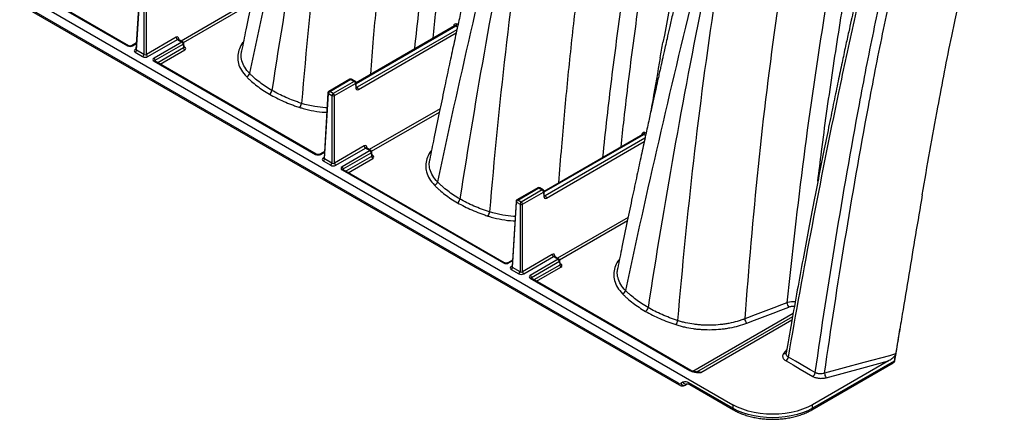
# Model space of a CAD drawing. Units: millimetres. Extents: x 648 to 27418, y 455 to 16615.
# Drawn here: x 6830 to 7232, y 9736 to 9899 of the extents above; entities that cross this region are included whole.
import ezdxf

# ---------------------------------------------------------------- set-up
doc = ezdxf.new("R2010")
doc.units = ezdxf.units.MM
doc.header["$LTSCALE"] = 65

msp = doc.modelspace()

# ---------------------------------------------------------------- linework, layer by layer
at = {"color": 7, "linetype": 'Continuous', "lineweight": 25}
for p, q in [((7098.83, 9750.41), (6023.45, 10371.21)), ((6023.75, 10370.55), (7099.13, 9749.75)), ((6034.23, 10369.05), (7121.02, 9741.67)), ((6731.84, 9970.16), (6874.32, 9887.91)), ((6874.68, 9887.95), (6732.2, 9970.2)), ((6879.37, 9912.99), (6877.76, 9886.4)), ((6877.97, 9886.1), (6879.58, 9912.68)), ((6881, 9911.85), (6881, 9884.35)), ((6882.02, 9884.35), (6882.02, 9911.85)), ((6925.04, 9906.47), (6896.23, 9889.84)), ((6897.14, 9889.21), (6924.76, 9905.15)), ((7007.64, 9896.04), (6967.44, 9872.83)), ((6967.45, 9872.6), (7008.07, 9896.04)), ((7007.33, 9896.12), (7007.27, 9895.83)), ((7007.64, 9896.04), (7007.64, 9896.04)), ((7008.07, 9896.04), (7008.87, 9895.58)), ((7009, 9896.54), (7008.57, 9896.79)), ((6894.16, 9891.36), (6882.02, 9884.35)), ((7008.55, 9894.46), (6967.88, 9870.99)), ((6968.39, 9870.12), (7008.26, 9893.14)), ((6877.92, 9889.05), (6876, 9887.95)), ((6876.36, 9887.91), (6877.9, 9888.8)), ((6882.54, 9883.49), (6894.67, 9890.49)), ((6896.51, 9889.43), (6885.12, 9882.86)), ((6885.63, 9882), (6897.02, 9888.58)), ((6894.67, 9890.49), (6896.51, 9889.43)), ((6895.05, 9890.52), (6894.99, 9890.57)), ((6896.88, 9889.47), (6895.04, 9890.52)), ((6895.25, 9890.41), (6895.22, 9890.81)), ((6897.02, 9888.58), (6897.16, 9887.07)), ((6897.37, 9887.38), (6897.23, 9888.91)), ((6897.67, 9887.4), (6897.35, 9887.58)), ((6877.77, 9886.6), (6877.46, 9886.42)), ((6877.46, 9885.24), (6880.49, 9883.49)), ((6881, 9884.35), (6877.97, 9886.1)), ((6897.16, 9887.07), (6886.68, 9881.02)), ((6887.67, 9880.45), (6897.67, 9886.22)), ((6885.12, 9881.68), (6950.96, 9843.67)), ((6951.33, 9843.7), (6885.49, 9881.71)), ((6885.66, 9881.61), (6885.63, 9882)), ((6964.93, 9874.27), (6956.37, 9869.33)), ((6956.73, 9869.3), (6965.29, 9874.24)), ((6966.72, 9873.41), (6958.16, 9868.47)), ((6958.67, 9867.61), (6967.23, 9872.55)), ((6965.29, 9874.24), (6966.72, 9873.41)), ((6967.08, 9873.45), (6965.65, 9874.27)), ((6967.23, 9872.55), (6967.34, 9870.69)), ((6967.55, 9871.01), (6967.44, 9872.87)), ((6967.88, 9870.99), (6967.54, 9871.19)), ((6956.01, 9868.75), (6954.4, 9842.16)), ((6954.61, 9841.86), (6956.22, 9868.43)), ((6956.22, 9868.43), (6957.64, 9867.61)), ((6958.16, 9868.47), (6956.73, 9869.3)), ((6957.64, 9867.61), (6957.64, 9840.11)), ((6958.67, 9840.11), (6958.67, 9867.61)), ((7001.68, 9862.23), (6972.87, 9845.6)), ((6973.78, 9844.96), (7001.4, 9860.91)), ((7084.28, 9851.79), (7044.08, 9828.59)), ((7044.09, 9828.35), (7084.71, 9851.8)), ((7083.97, 9851.88), (7083.91, 9851.58)), ((7084.28, 9851.79), (7084.28, 9851.79)), ((7084.71, 9851.8), (7085.51, 9851.33)), ((7085.65, 9852.3), (7085.21, 9852.55)), ((6970.8, 9847.11), (6958.67, 9840.11)), ((7085.19, 9850.22), (7044.52, 9826.74)), ((7045.04, 9825.88), (7084.9, 9848.9)), ((6954.56, 9844.81), (6952.64, 9843.7)), ((6953.01, 9843.67), (6954.54, 9844.56)), ((6959.18, 9839.24), (6971.31, 9846.25)), ((6973.16, 9845.19), (6961.76, 9838.61)), ((6962.27, 9837.76), (6973.67, 9844.33)), ((6971.31, 9846.25), (6973.16, 9845.19)), ((6971.69, 9846.28), (6971.63, 9846.33)), ((6973.52, 9845.22), (6971.68, 9846.28)), ((6971.89, 9846.16), (6971.86, 9846.57)), ((6973.67, 9844.33), (6973.8, 9842.83)), ((6974.01, 9843.13), (6973.87, 9844.66)), ((6974.31, 9843.15), (6973.99, 9843.34)), ((6954.41, 9842.35), (6954.1, 9842.17)), ((6954.1, 9841), (6957.13, 9839.24)), ((6957.64, 9840.11), (6954.61, 9841.86)), ((6973.8, 9842.83), (6963.32, 9836.78)), ((6964.31, 9836.21), (6974.31, 9841.98)), ((6961.77, 9837.43), (7027.61, 9799.42)), ((7027.97, 9799.46), (6962.13, 9837.47)), ((6962.3, 9837.37), (6962.27, 9837.76)), ((7041.57, 9830.03), (7033.01, 9825.09)), ((7033.37, 9825.05), (7041.93, 9829.99)), ((7043.36, 9829.17), (7034.8, 9824.23)), ((7035.31, 9823.36), (7043.87, 9828.31)), ((7041.93, 9829.99), (7043.36, 9829.17)), ((7043.72, 9829.21), (7042.29, 9830.03)), ((7043.87, 9828.31), (7043.98, 9826.45)), ((7044.19, 9826.77), (7044.08, 9828.62)), ((7032.65, 9824.51), (7031.04, 9797.92)), ((7031.25, 9797.62), (7032.86, 9824.19)), ((7032.86, 9824.19), (7034.29, 9823.36)), ((7034.8, 9824.23), (7033.37, 9825.05)), ((7034.29, 9823.36), (7034.29, 9795.86)), ((7035.31, 9795.86), (7035.31, 9823.36)), ((7044.52, 9826.74), (7044.18, 9826.94)), ((7078.32, 9817.98), (7049.51, 9801.35)), ((7050.42, 9800.72), (7078.04, 9816.66)), ((7031.2, 9800.57), (7029.29, 9799.46)), ((7029.65, 9799.42), (7031.19, 9800.31)), ((7047.44, 9802.87), (7035.31, 9795.86)), ((7035.82, 9795), (7047.95, 9802.01)), ((7049.8, 9800.94), (7038.41, 9794.37)), ((7038.92, 9793.51), (7050.31, 9800.09)), ((7047.95, 9802.01), (7049.8, 9800.94)), ((7048.33, 9802.04), (7048.27, 9802.09)), ((7050.16, 9800.98), (7048.33, 9802.04)), ((7048.53, 9801.92), (7048.5, 9802.32)), ((7050.31, 9800.09), (7050.44, 9798.59)), ((7050.65, 9798.89), (7050.52, 9800.42)), ((7050.95, 9798.91), (7050.64, 9799.09)), ((7031.05, 9798.11), (7030.74, 9797.93)), ((7030.74, 9796.75), (7033.78, 9795)), ((7034.29, 9795.86), (7031.25, 9797.62)), ((7050.44, 9798.59), (7039.96, 9792.54)), ((7040.96, 9791.96), (7050.95, 9797.73)), ((7038.41, 9793.19), (7103.53, 9755.6)), ((7103.89, 9755.63), (7038.77, 9793.23)), ((7038.95, 9793.12), (7038.92, 9793.51)), ((7145.58, 9778.84), (7104.75, 9755.27)), ((7145.35, 9777.54), (7106.23, 9754.96)), ((7107.92, 9754.77), (7145.12, 9776.25)), ((7143.03, 9764.19), (7141.77, 9762.64)), ((7184.43, 9759.55), (7153.45, 9741.67)), ((7186.78, 9759.47), (7153.45, 9740.22)), ((7187.04, 9759.72), (7187.04, 9759.7)), ((7153.15, 9739.56), (7186.36, 9758.74)), ((7100.68, 9750.8), (7099.83, 9750.31)), ((7101.58, 9749.65), (7102.42, 9750.14)), ((7102.42, 9750.14), (7101.58, 9749.65)), ((7102.42, 9750.14), (7102.42, 9750.14)), ((7121.02, 9740.22), (7103.12, 9750.56)), ((7103.42, 9749.9), (7121.32, 9739.56)), ((7121.02, 9741.67), (7121.02, 9740.22)), ((7153.45, 9740.22), (7153.45, 9741.67))]:
    msp.add_line(p, q, dxfattribs=at)
at = {"color": 7, "linetype": 'Continuous', "lineweight": 25, "flags": 128}
for points in [[(6955.64, 9862.61), (6955.03, 9862.62), (6950.7, 9863.12), (6946.57, 9864.04), (6945.22, 9864.45), (6945.22, 9864.45), (6945.22, 9864.45)], [(7032.28, 9818.37), (7031.67, 9818.38), (7027.34, 9818.88), (7023.21, 9819.8), (7021.86, 9820.21), (7021.86, 9820.21), (7021.86, 9820.21)], [(7146.44, 9783.62), (7144.96, 9783.61), (7143.28, 9783.28), (7143.04, 9783.2), (7143.04, 9783.2), (7143.04, 9783.2)], [(7142.69, 9759.52), (7145.55, 9757.87), (7148.41, 9756.22), (7153.62, 9753.21)], [(7154.62, 9754.74), (7152.58, 9755.92), (7148.13, 9758.49), (7146.55, 9759.4), (7143.69, 9761.05)], [(7187.35, 9762.34), (7184.8, 9761.65), (7174.34, 9758.82), (7166.37, 9756.67), (7158.4, 9754.52)], [(7159.01, 9752.69), (7173.61, 9756.63), (7184.43, 9759.55)], [(7104.62, 9755.14), (7104.67, 9755.19), (7104.72, 9755.23), (7104.76, 9755.25), (7104.8, 9755.25), (7104.82, 9755.24)], [(7153.45, 9741.67), (7151.53, 9740.68), (7149.43, 9739.82), (7147.18, 9739.1), (7144.81, 9738.53), (7142.34, 9738.12), (7139.8, 9737.87), (7137.23, 9737.79), (7134.67, 9737.87), (7132.13, 9738.12), (7129.66, 9738.53), (7127.28, 9739.1), (7125.03, 9739.82), (7122.94, 9740.68), (7121.02, 9741.67)], [(7153.45, 9740.22), (7151.53, 9739.23), (7149.43, 9738.38), (7147.18, 9737.66), (7144.81, 9737.09), (7142.34, 9736.68), (7139.8, 9736.43), (7137.23, 9736.35), (7134.67, 9736.43), (7132.13, 9736.68), (7129.66, 9737.09), (7127.28, 9737.66), (7125.03, 9738.38), (7122.94, 9739.23), (7121.02, 9740.22)]]:
    msp.add_lwpolyline(points, dxfattribs=at)
at = {"color": 7, "linetype": 'Continuous', "lineweight": 25}
for centre, radius, start, end in [((7007.07, 9895.66), 0.527, 34.4375, 60.5057), ((7007.45, 9896.99), 1.13, 302.9367, 350.0189), ((6895.27, 9891.43), 1.12, 183.8499, 237.3049), ((6874.53, 9887.64), 0.348, 64.2699, 127.1046), ((6876.15, 9887.63), 0.349, 52.9829, 115.4915), ((6895.41, 9890.44), 0.415, 118.1884, 165.4534), ((6896.72, 9889.15), 0.348, 64.2697, 127.0408), ((6895.91, 9888.49), 1.12, 4.4665, 57.2659), ((6896.51, 9888.84), 0.722, 5.1864, 60.0027), ((6896.86, 9888.91), 0.373, 296.056, 358.9966), ((6897.45, 9887.73), 0.397, 259.4821, 304.1857), ((6877.68, 9886.75), 0.398, 235.8534, 279.6674), ((6876.86, 9886.18), 1.12, 302.6951, 356.1501), ((6879.89, 9884.43), 1.12, 302.6951, 356.1501), ((6883.14, 9884.43), 1.12, 183.8499, 237.3049), ((6898.28, 9887.16), 1.12, 184.4665, 237.2659), ((6884.52, 9881.92), 1.12, 4.4665, 57.2659), ((6885.33, 9881.4), 0.348, 64.1987, 127.1117), ((6922.18, 9877.13), 1.89, 288.7413, 346.6418), ((6965.29, 9873.65), 0.722, 60.0027, 119.9973), ((6965.08, 9873.96), 0.348, 52.8883, 115.8013), ((6965.5, 9873.96), 0.348, 64.1987, 127.1117), ((6966.93, 9873.14), 0.348, 64.1987, 127.1117), ((6966.11, 9872.48), 1.12, 3.8499, 57.3049), ((6966.72, 9872.82), 0.722, 3.4611, 60.0027), ((6967.08, 9872.88), 0.357, 294.2406, 358.69), ((6930.93, 9870.1), 2.26, 302.9186, 350.6891), ((6956.73, 9868.71), 0.722, 119.9973, 176.5389), ((6956.36, 9868.76), 0.357, 181.31, 245.7594), ((6957.33, 9868.36), 1.12, 122.6951, 176.1501), ((6956.52, 9869.02), 0.348, 52.8883, 115.8013), ((6958.76, 9867.53), 1.12, 122.6951, 176.1501), ((6958.16, 9868.68), 1.18, 244.4741, 295.5259), ((6957.55, 9867.53), 1.12, 3.8499, 57.3049), ((6967.19, 9871.02), 0.357, 294.2406, 358.69), ((6967.28, 9870.05), 1.12, 3.8499, 57.3049), ((6942.2, 9864.74), 3.03, 319.9132, 354.5537), ((7083.71, 9851.42), 0.527, 34.4375, 60.5057), ((7084.09, 9852.75), 1.13, 302.9367, 350.0189), ((6971.92, 9847.19), 1.12, 183.8499, 237.3049), ((6951.17, 9843.39), 0.348, 64.2699, 127.1046), ((6952.8, 9843.39), 0.349, 52.9829, 115.4915), ((6972.05, 9846.2), 0.415, 118.1884, 165.4534), ((6973.37, 9844.91), 0.348, 64.2697, 127.0408), ((6972.55, 9844.25), 1.12, 4.4665, 57.2659), ((6973.16, 9844.6), 0.722, 5.1864, 60.0027), ((6973.5, 9844.67), 0.373, 296.056, 358.9966), ((6974.09, 9843.48), 0.397, 259.4821, 304.1857), ((6954.32, 9842.5), 0.398, 235.8534, 279.6674), ((6953.5, 9841.93), 1.12, 302.6951, 356.1501), ((6956.53, 9840.18), 1.12, 302.6951, 356.1501), ((6959.78, 9840.18), 1.12, 183.8499, 237.3049), ((6974.92, 9842.92), 1.12, 184.4665, 237.2659), ((6961.16, 9837.67), 1.12, 4.4665, 57.2659), ((6961.98, 9837.14), 0.357, 65.1394, 126.171), ((6998.82, 9832.88), 1.89, 288.7413, 346.6418), ((7041.93, 9829.4), 0.722, 60.0027, 119.9973), ((7041.72, 9829.72), 0.348, 52.8883, 115.8013), ((7042.14, 9829.72), 0.348, 64.1987, 127.1117), ((7043.57, 9828.89), 0.348, 64.1987, 127.1117), ((7042.75, 9828.23), 1.12, 3.8499, 57.3049), ((7043.36, 9828.58), 0.722, 3.4611, 60.0027), ((7043.72, 9828.63), 0.357, 294.2406, 358.69), ((7007.57, 9825.85), 2.26, 302.9186, 350.6891), ((7033.37, 9824.46), 0.722, 119.9973, 176.5389), ((7033.01, 9824.51), 0.357, 181.31, 245.7594), ((7033.97, 9824.11), 1.12, 122.6951, 176.1501), ((7033.16, 9824.77), 0.348, 52.8883, 115.8013), ((7035.4, 9823.29), 1.12, 122.6951, 176.1501), ((7034.8, 9824.43), 1.18, 244.4741, 295.5259), ((7034.19, 9823.29), 1.12, 3.8499, 57.3049), ((7043.83, 9826.77), 0.357, 294.2406, 358.69), ((7043.92, 9825.81), 1.12, 3.8499, 57.3049), ((7018.84, 9820.5), 3.03, 319.9132, 354.5537), ((7027.82, 9799.13), 0.359, 66.0441, 126.0886), ((7029.43, 9799.13), 0.36, 53.9866, 113.7506), ((7048.56, 9802.95), 1.12, 183.8499, 237.3049), ((7048.69, 9801.96), 0.415, 118.1884, 165.4534), ((7050.01, 9800.67), 0.348, 64.2697, 127.0408), ((7049.19, 9800), 1.12, 4.4665, 57.2659), ((7049.8, 9800.35), 0.722, 5.1864, 60.0027), ((7050.14, 9800.43), 0.373, 296.056, 358.9966), ((7050.73, 9799.24), 0.397, 259.4821, 304.1857), ((7030.97, 9798.26), 0.398, 235.8534, 279.6674), ((7030.14, 9797.69), 1.12, 302.6951, 356.1501), ((7033.17, 9795.94), 1.12, 302.6951, 356.1501), ((7036.42, 9795.94), 1.12, 183.8499, 237.3049), ((7051.56, 9798.67), 1.12, 184.4665, 237.2659), ((7037.8, 9793.43), 1.12, 4.4665, 57.2659), ((7038.62, 9792.91), 0.348, 64.1987, 127.1117), ((7075.46, 9788.64), 1.89, 288.7413, 346.6418), ((7145.79, 9783.4), 2.76, 184.0591, 224.8101), ((7084.21, 9781.61), 2.26, 302.9186, 350.6891), ((7095.48, 9776.25), 3.03, 319.9132, 354.5537), ((7128.63, 9776.85), 2.77, 184.0031, 224.628), ((7142.12, 9763.62), 1.05, 250.153, 317.6301), ((7141.46, 9761.42), 2.26, 302.9226, 350.5767), ((7186.64, 9759.58), 0.36, 286.9046, 338.7363), ((7186.72, 9759.79), 0.332, 280.6171, 343.603), ((7103.74, 9755.32), 0.347, 63.9853, 127.1329), ((7101.69, 9748.56), 2.46, 54.3818, 114.314), ((7101.89, 9751.36), 1.33, 204.8163, 293.6431), ((7152.39, 9755.11), 2.26, 302.9328, 350.5739), ((7161.87, 9754.66), 3.48, 182.2574, 214.5236), ((7099.42, 9751.23), 1, 234.3818, 294.314), ((7099.52, 9750.32), 0.693, 172.742, 235.9655), ((7101.04, 9750.87), 1.33, 204.8163, 293.6431), ((7103.81, 9750.47), 0.693, 172.7442, 235.9436), ((7121.71, 9740.14), 0.693, 172.7425, 235.96), ((7152.76, 9740.14), 0.693, 304.0397, 7.2575)]:
    msp.add_arc(centre, radius, start, end, dxfattribs=at)
for centre, major_axis, ratio, start_param, end_param in [((6894.2, 9890.16), (0.68, 1.27), 0.597163, 5.531348, 7.049784), ((6875.34, 9888.5), (1.44, 0), 0.578343, 3.928669, 5.497639), ((6894.71, 9889.88), (0.32, 0.648), 0.616083, 6.2431, 7.028417), ((6896.65, 9887.4), (0.727, -0.065), 0.569552, 5.549707, 6.385944), ((6896.65, 9886.81), (1.45, 0), 0.575709, 5.499157, 7.067214), ((6878.48, 9885.83), (1.45, 0), 0.576585, 2.356803, 3.926382), ((6878.48, 9886.42), (0.724, 0.043), 0.573806, 3.072377, 3.892025), ((6881.51, 9884.08), (1.44, 0), 0.577991, 3.9276, 5.497178), ((6881.51, 9884.67), (0.722, 0), 0.619674, 3.9276, 5.497178), ((6886.15, 9882.27), (1.45, 0), 0.576234, 2.357867, 3.926837), ((6886.15, 9881.68), (0.726, -0.056), 0.581778, 2.403471, 3.226826), ((6968.36, 9871.32), (0.68, 1.27), 0.597163, 2.372302, 3.908191), ((6967.85, 9871.6), (0.32, 0.648), 0.616083, 3.087357, 3.886825), ((6970.84, 9845.91), (0.68, 1.27), 0.597163, 5.531348, 7.049784), ((6951.98, 9844.26), (1.44, 0), 0.578343, 3.928669, 5.497639), ((6971.35, 9845.64), (0.32, 0.648), 0.616083, 6.2431, 7.028417), ((6973.29, 9843.16), (0.727, -0.065), 0.569552, 5.549707, 6.385944), ((6973.29, 9842.57), (1.45, 0), 0.575709, 5.499157, 7.067214), ((6955.12, 9841.58), (1.45, 0), 0.576585, 2.356803, 3.926382), ((6955.12, 9842.17), (0.724, 0.043), 0.573806, 3.072377, 3.892025), ((6958.16, 9839.83), (1.44, 0), 0.577991, 3.9276, 5.497178), ((6958.16, 9840.42), (0.722, 0), 0.619674, 3.9276, 5.497178), ((6962.79, 9838.02), (1.45, 0), 0.576234, 2.357867, 3.926837), ((6962.79, 9837.43), (0.726, -0.056), 0.581778, 2.403471, 3.226826), ((7045, 9827.08), (0.68, 1.27), 0.597163, 2.372302, 3.908191), ((7044.49, 9827.35), (0.32, 0.648), 0.616083, 3.087357, 3.886825), ((7047.48, 9801.67), (0.68, 1.27), 0.597163, 5.531348, 7.049784), ((7028.63, 9800.02), (1.44, 0), 0.578343, 3.928669, 5.497639), ((7047.99, 9801.4), (0.32, 0.648), 0.616083, 6.2431, 7.028417), ((7049.93, 9798.32), (1.45, 0), 0.575709, 5.499157, 7.067214), ((7031.76, 9797.34), (1.45, 0), 0.576585, 2.356803, 3.926382), ((7031.76, 9797.93), (0.724, 0.043), 0.573806, 3.072377, 3.892025), ((7034.8, 9795.59), (1.44, 0), 0.577991, 3.9276, 5.497178), ((7034.8, 9796.18), (0.722, 0), 0.619674, 3.9276, 5.497178), ((7049.93, 9798.91), (0.727, -0.065), 0.569552, 5.549707, 6.385944), ((7039.43, 9793.78), (1.45, 0), 0.576234, 2.357867, 3.926837), ((7039.43, 9793.19), (0.726, -0.056), 0.581778, 2.403471, 3.226826), ((7105.01, 9756.51), (2.6, -0.72), 0.528224, 4.259298, 4.711004), ((7108.04, 9752.03), (-1.84, 2.91), 0.548114, 5.475429, 6.260828)]:
    msp.add_ellipse(centre, major_axis=major_axis, ratio=ratio, start_param=start_param, end_param=end_param, dxfattribs=at)
for points, knots in [([(6976.32, 10112.89), (6974.78, 10107.9), (6971.77, 10098.19), (6967.59, 10084.12), (6963.78, 10070.91), (6960.34, 10058.56), (6957.23, 10047.04), (6954.44, 10036.35), (6951.95, 10026.48), (6949.73, 10017.42), (6947.78, 10009.16), (6946.05, 10001.69), (6944.5, 9994.99), (6943.14, 9989.07), (6941.97, 9983.93), (6941, 9979.69), (6940.23, 9976.29), (6939.64, 9973.67), (6939.18, 9971.62), (6938.88, 9970.24), (6938.67, 9969.32), (6938.49, 9968.49), (6938.23, 9967.33), (6937.85, 9965.6), (6937.34, 9963.31), (6936.65, 9960.2), (6935.76, 9956.2), (6934.66, 9951.23), (6933.38, 9945.46), (6931.95, 9938.88), (6930.35, 9931.51), (6928.59, 9923.34), (6926.69, 9914.39), (6924.65, 9904.64), (6922.67, 9895.03), (6921.4, 9888.69), (6920.83, 9885.86)], [0, 0, 0, 0, 0.063279, 0.123167, 0.179679, 0.232825, 0.282611, 0.329038, 0.372103, 0.411805, 0.448139, 0.481111, 0.510662, 0.536792, 0.559504, 0.578802, 0.592889, 0.604365, 0.613231, 0.619492, 0.622225, 0.624838, 0.629873, 0.637459, 0.647601, 0.6603, 0.678915, 0.701215, 0.727204, 0.756884, 0.790262, 0.827342, 0.868136, 0.912654, 0.960913, 1, 1, 1, 1]), ([(6981.9, 10106.07), (6970.87, 10070.75), (6961.02, 10036.08), (6952.57, 10001.31), (6942.28, 9958.73), (6932.55, 9917.24), (6924.02, 9876.69)], [0, 0, 0, 0, 0.4352978, 0.4352978, 0.4461463, 0.981902, 0.981902, 0.981902, 0.981902]), ([(6983.66, 10105.02), (6972.64, 10069.72), (6963.52, 10034.51), (6956.22, 9998.86), (6947.34, 9955.09), (6939.66, 9911.93), (6933.16, 9869.73)], [0, 0, 0, 0, 0.4352978, 0.4352978, 0.4461463, 0.9833569, 0.9833569, 0.9833569, 0.9833569]), ([(6985.53, 10103.97), (6974.5, 10068.66), (6966.36, 10032.99), (6960.65, 9996.64), (6953.75, 9952.11), (6948.91, 9907.79), (6945.22, 9864.45)], [0, 0, 0, 0, 0.4352978, 0.4352978, 0.4461463, 0.981902, 0.981902, 0.981902, 0.981902]), ([(6973.47, 9876.31), (6973.85, 9881.19), (6974.89, 9894.65), (6976.93, 9916.77), (6979.62, 9942.65), (6982.77, 9968.59), (6986.05, 9992.67), (6989.71, 10014.96), (6993.73, 10035.44), (6998.41, 10055.93), (7003.7, 10076.41), (7007.81, 10090.02), (7009.87, 10096.83)], [0, 0, 0, 0, 0.06702, 0.184947, 0.302753, 0.42055, 0.538436, 0.630914, 0.723273, 0.815546, 0.907774, 1, 1, 1, 1]), ([(6991.39, 9886.66), (6991.97, 9892.08), (6993.66, 9907.88), (6996.95, 9934.19), (7001.32, 9965.54), (7005.56, 9993), (7009.88, 10016.65), (7014.06, 10036.44), (7018.8, 10056.22), (7024.05, 10075.98), (7028.04, 10089.12), (7030.03, 10095.68)], [0, 0, 0, 0, 0.078237, 0.22829, 0.378361, 0.528648, 0.623064, 0.717394, 0.81165, 0.905847, 1, 1, 1, 1]), ([(6998.83, 9890.95), (6999.23, 9894.71), (7000.74, 9908.78), (7003.8, 9933.27), (7008.12, 9964.4), (7012.32, 9991.68), (7016.61, 10015.18), (7020.76, 10034.84), (7025.46, 10054.49), (7030.68, 10074.12), (7034.64, 10087.16), (7036.62, 10093.69)], [0, 0, 0, 0, 0.05592, 0.209557, 0.363228, 0.517156, 0.61391, 0.710551, 0.807099, 0.903575, 1, 1, 1, 1]), ([(7052.97, 10068.65), (7051.42, 10063.66), (7048.42, 10053.95), (7044.23, 10039.88), (7040.42, 10026.67), (7036.98, 10014.31), (7033.87, 10002.79), (7031.08, 9992.11), (7028.59, 9982.24), (7026.37, 9973.18), (7024.42, 9964.92), (7022.69, 9957.44), (7021.14, 9950.75), (7019.78, 9944.83), (7018.61, 9939.68), (7017.64, 9935.44), (7016.87, 9932.04), (7016.28, 9929.42), (7015.82, 9927.38), (7015.52, 9926), (7015.31, 9925.08), (7015.13, 9924.24), (7014.87, 9923.08), (7014.49, 9921.35), (7013.98, 9919.06), (7013.29, 9915.96), (7012.4, 9911.96), (7011.3, 9906.99), (7010.03, 9901.21), (7008.59, 9894.64), (7006.99, 9887.27), (7005.23, 9879.1), (7003.33, 9870.14), (7001.29, 9860.39), (6999.31, 9850.79), (6998.04, 9844.45), (6997.47, 9841.61)], [0, 0, 0, 0, 0.063279, 0.123167, 0.179679, 0.232825, 0.282611, 0.329038, 0.372103, 0.411805, 0.448139, 0.481111, 0.510662, 0.536792, 0.559504, 0.578802, 0.592889, 0.604365, 0.613231, 0.619492, 0.622225, 0.624838, 0.629873, 0.637459, 0.647601, 0.6603, 0.678915, 0.701215, 0.727204, 0.756884, 0.790262, 0.827342, 0.868136, 0.912654, 0.960913, 1, 1, 1, 1]), ([(7058.54, 10061.82), (7047.51, 10026.51), (7037.66, 9991.83), (7029.21, 9957.07), (7018.92, 9914.49), (7009.19, 9872.99), (7000.66, 9832.45)], [0, 0, 0, 0, 0.4352978, 0.4352978, 0.4461463, 0.981902, 0.981902, 0.981902, 0.981902]), ([(7060.3, 10060.77), (7049.29, 10025.48), (7040.16, 9990.26), (7032.86, 9954.62), (7023.98, 9910.85), (7016.3, 9867.69), (7009.8, 9825.49)], [0, 0, 0, 0, 0.4352978, 0.4352978, 0.4461463, 0.9833569, 0.9833569, 0.9833569, 0.9833569]), ([(7062.17, 10059.73), (7051.15, 10024.41), (7043, 9988.75), (7037.29, 9952.4), (7030.39, 9907.86), (7025.56, 9863.55), (7021.86, 9820.21)], [0, 0, 0, 0, 0.4352978, 0.4352978, 0.4461463, 0.981902, 0.981902, 0.981902, 0.981902]), ([(7050.11, 9832.07), (7050.49, 9836.95), (7051.53, 9850.4), (7053.57, 9872.52), (7056.26, 9898.41), (7059.41, 9924.34), (7062.69, 9948.42), (7066.35, 9970.72), (7070.37, 9991.2), (7075.05, 10011.68), (7080.34, 10032.16), (7084.46, 10045.78), (7086.51, 10052.58)], [0, 0, 0, 0, 0.06702, 0.184947, 0.302753, 0.42055, 0.538436, 0.630914, 0.723273, 0.815546, 0.907774, 1, 1, 1, 1]), ([(7068.03, 9842.41), (7068.61, 9847.83), (7070.3, 9863.64), (7073.59, 9889.94), (7077.96, 9921.29), (7082.2, 9948.76), (7086.52, 9972.4), (7090.7, 9992.19), (7095.44, 10011.98), (7100.69, 10031.74), (7104.68, 10044.88), (7106.67, 10051.44)], [0, 0, 0, 0, 0.078237, 0.22829, 0.378361, 0.528648, 0.623064, 0.717394, 0.81165, 0.905847, 1, 1, 1, 1]), ([(7075.47, 9846.71), (7075.87, 9850.46), (7077.38, 9864.54), (7080.44, 9889.03), (7084.76, 9920.16), (7088.96, 9947.44), (7093.25, 9970.93), (7097.4, 9990.59), (7102.1, 10010.25), (7107.32, 10029.88), (7111.28, 10042.92), (7113.26, 10049.44)], [0, 0, 0, 0, 0.05592, 0.209557, 0.363228, 0.517156, 0.61391, 0.710551, 0.807099, 0.903575, 1, 1, 1, 1]), ([(7128.37, 10040.72), (7117.77, 10006.78), (7109.01, 9972.92), (7102.07, 9938.66), (7098.68, 9921.83), (7095.46, 9905.08), (7092.55, 9889.23)], [0, 0, 0, 0, 0.4352978, 0.4352978, 0.4461463, 0.6545461, 0.6545461, 0.6545461, 0.6545461]), ([(7129.61, 10024.4), (7128.06, 10019.41), (7125.06, 10009.71), (7120.87, 9995.64), (7117.06, 9982.43), (7113.62, 9970.07), (7110.51, 9958.55), (7107.72, 9947.86), (7105.23, 9937.99), (7103.01, 9928.93), (7101.06, 9920.67), (7099.33, 9913.2), (7097.78, 9906.5), (7096.42, 9900.59), (7095.25, 9895.44), (7094.28, 9891.2), (7093.51, 9887.8), (7092.92, 9885.18), (7092.47, 9883.14), (7092.16, 9881.76), (7091.96, 9880.83), (7091.77, 9880), (7091.52, 9878.84), (7091.13, 9877.11), (7090.62, 9874.82), (7089.93, 9871.71), (7089.04, 9867.71), (7087.94, 9862.74), (7086.67, 9856.97), (7085.23, 9850.39), (7083.63, 9843.02), (7081.87, 9834.86), (7079.97, 9825.9), (7077.93, 9816.15), (7075.95, 9806.55), (7074.68, 9800.21), (7074.11, 9797.37)], [0, 0, 0, 0, 0.063279, 0.123167, 0.179679, 0.232825, 0.282611, 0.329038, 0.372103, 0.411805, 0.448139, 0.481111, 0.510662, 0.536792, 0.559504, 0.578802, 0.592889, 0.604365, 0.613231, 0.619492, 0.622225, 0.624838, 0.629873, 0.637459, 0.647601, 0.6603, 0.678915, 0.701215, 0.727204, 0.756884, 0.790262, 0.827342, 0.868136, 0.912654, 0.960913, 1, 1, 1, 1]), ([(7135.18, 10017.58), (7124.16, 9982.27), (7114.3, 9947.59), (7105.85, 9912.82), (7095.56, 9870.24), (7085.83, 9828.75), (7077.3, 9788.2)], [0, 0, 0, 0, 0.4352978, 0.4352978, 0.4461463, 0.981902, 0.981902, 0.981902, 0.981902]), ([(7136.94, 10016.53), (7125.93, 9981.23), (7116.8, 9946.02), (7109.5, 9910.38), (7100.62, 9866.61), (7092.95, 9823.44), (7086.44, 9781.24)], [0, 0, 0, 0, 0.4352978, 0.4352978, 0.4461463, 0.9833569, 0.9833569, 0.9833569, 0.9833569]), ([(7138.81, 10015.48), (7127.79, 9980.17), (7119.65, 9944.51), (7113.94, 9908.16), (7107.03, 9863.62), (7102.2, 9819.3), (7098.5, 9775.96)], [0, 0, 0, 0, 0.4352978, 0.4352978, 0.4461463, 0.981902, 0.981902, 0.981902, 0.981902]), ([(7163.15, 10008.34), (7152.29, 9973.54), (7144.48, 9938.47), (7139.24, 9902.81), (7133.05, 9860.29), (7128.92, 9817.99), (7125.87, 9776.66)], [0, 0, 0, 0, 0.4352978, 0.4352978, 0.4461463, 0.9667712, 0.9667712, 0.9667712, 0.9667712]), ([(7183.31, 10007.2), (7172.66, 9973.09), (7164.6, 9938.66), (7158.83, 9903.61), (7152.18, 9863.05), (7147.09, 9822.66), (7143.04, 9783.2)], [0, 0, 0, 0, 0.4352978, 0.4352978, 0.4461463, 0.9512331, 0.9512331, 0.9512331, 0.9512331]), ([(7155.67, 9832.75), (7156.16, 9836.76), (7157.89, 9851.12), (7161.43, 9875.92), (7165.6, 9903.19), (7169.89, 9926.69), (7174.04, 9946.35), (7178.75, 9966), (7183.96, 9985.63), (7187.92, 9998.68), (7189.9, 10005.2)], [0, 0, 0, 0, 0.070072, 0.25086, 0.431951, 0.545779, 0.659473, 0.773059, 0.886559, 1, 1, 1, 1]), ([(7193.83, 9989.16), (7192.78, 9985.76), (7190.75, 9979.21), (7187.92, 9969.75), (7185.39, 9961.03), (7183.13, 9953.05), (7181.13, 9945.8), (7179.37, 9939.28), (7177.84, 9933.49), (7176.53, 9928.42), (7175.43, 9924.08), (7174.52, 9920.46), (7173.81, 9917.55), (7173.23, 9915.17), (7172.75, 9913.18), (7172.32, 9911.41), (7171.92, 9909.71), (7171.48, 9907.86), (7170.89, 9905.38), (7170.15, 9902.14), (7169.22, 9898.08), (7168.14, 9893.21), (7166.88, 9887.45), (7165.45, 9880.75), (7163.88, 9873.22), (7162.14, 9864.85), (7160.25, 9855.66), (7158.22, 9845.64), (7156.13, 9835.15), (7153.99, 9824.21), (7151.82, 9812.88), (7149.57, 9800.87), (7147.24, 9788.19), (7144.95, 9775.38), (7143.48, 9766.82), (7142.77, 9762.69)], [0, 0, 0, 0, 0.044004, 0.084889, 0.122648, 0.157277, 0.188772, 0.217134, 0.242363, 0.264459, 0.283426, 0.299265, 0.31198, 0.321569, 0.330549, 0.338121, 0.344869, 0.352887, 0.36253, 0.377617, 0.395492, 0.416157, 0.442084, 0.471733, 0.505103, 0.542192, 0.582995, 0.62751, 0.675736, 0.723204, 0.77379, 0.827494, 0.884318, 0.944263, 1, 1, 1, 1]), ([(7143.69, 9761.05), (7149.78, 9796.69), (7156.68, 9832.61), (7166.26, 9878.62), (7170.38, 9898.23), (7179.98, 9937.81), (7188.57, 9967.9), (7194.85, 9988.03)], [0.0377278, 0.0377278, 0.0377278, 0.0377278, 0.5, 0.5, 0.625, 0.75, 1, 1, 1, 1]), ([(7154.62, 9754.74), (7159.78, 9790.92), (7165.76, 9827.38), (7174.44, 9873.9), (7178.22, 9893.71), (7187.28, 9933.6), (7195.68, 9963.8), (7201.96, 9983.92)], [0.0377259, 0.0377259, 0.0377259, 0.0377259, 0.5, 0.5, 0.625, 0.75, 1, 1, 1, 1]), ([(7158.4, 9754.52), (7163.53, 9790.46), (7169.47, 9826.67), (7178.1, 9872.93), (7181.87, 9892.7), (7190.91, 9932.52), (7199.29, 9962.66), (7205.56, 9982.75)], [0.0400006, 0.0400006, 0.0400006, 0.0400006, 0.5, 0.5, 0.625, 0.75, 1, 1, 1, 1]), ([(7211.33, 9897.14), (7212.06, 9900.55), (7212.79, 9903.97), (7214.28, 9910.81), (7215.03, 9914.24), (7217.34, 9924.52), (7218.93, 9931.4), (7222.28, 9945.16), (7224.03, 9952.06), (7226.78, 9962.41), (7227.72, 9965.86), (7229.65, 9972.77), (7230.64, 9976.22), (7231.65, 9979.68)], [0, 0, 0, 0, 0.125, 0.125, 0.25, 0.25, 0.5, 0.5, 0.75, 0.75, 0.875, 0.875, 1, 1, 1, 1]), ([(7007.33, 9896.12), (7007.36, 9896.29), (7007.42, 9896.43), (7007.58, 9896.68), (7007.68, 9896.77), (7007.85, 9896.87), (7007.91, 9896.89), (7008.03, 9896.92), (7008.1, 9896.92), (7008.23, 9896.92), (7008.3, 9896.9), (7008.43, 9896.86), (7008.5, 9896.83), (7008.57, 9896.79)], [0, 0, 0, 0, 0.25, 0.25, 0.5, 0.5, 0.625, 0.625, 0.75, 0.75, 0.875, 0.875, 1, 1, 1, 1]), ([(7008.07, 9896.04), (7008.01, 9896.07), (7007.89, 9896.11), (7007.74, 9896.1), (7007.66, 9896.05), (7007.64, 9896.03)], [0, 0, 0, 0, 0.4158919, 0.8373276, 1, 1, 1, 1]), ([(7198.2, 9827.16), (7200.23, 9839.05), (7202.35, 9850.96), (7206.36, 9872.51), (7208.52, 9883.92), (7210.95, 9895.36), (7211.33, 9897.14)], [0.3452168, 0.3452168, 0.3452168, 0.3452168, 0.5, 0.5, 0.625, 0.6479237, 0.6479237, 0.6479237, 0.6479237]), ([(6876, 9887.95), (6875.97, 9887.93), (6875.88, 9887.88), (6875.67, 9887.82), (6875.4, 9887.79), (6875.1, 9887.81), (6874.84, 9887.87), (6874.73, 9887.92), (6874.68, 9887.95)], [0, 0, 0, 0, 0.128872, 0.289336, 0.465342, 0.651703, 0.838405, 1, 1, 1, 1]), ([(6897.39, 9887.3), (6897.39, 9887.3), (6897.4, 9887.29), (6897.37, 9887.34), (6897.38, 9887.37), (6897.38, 9887.38)], [0, 0, 0, 0, 0.159022, 0.872701, 1, 1, 1, 1]), ([(6921.55, 9889.44), (6921.33, 9889.18), (6920.43, 9888.11), (6919.59, 9886.07), (6919.09, 9883.41), (6919.43, 9880.67), (6920.56, 9877.92), (6922.04, 9876.19), (6922.79, 9875.33)], [0, 0, 0, 0, 0.058963, 0.24267, 0.424918, 0.607158, 0.803583, 1, 1, 1, 1]), ([(6877.75, 9886.41), (6877.74, 9886.37), (6877.74, 9886.32), (6877.74, 9886.32), (6877.74, 9886.33)], [0, 0, 0, 0, 0.7029306, 1, 1, 1, 1]), ([(6924.02, 9876.69), (6924.02, 9876.69), (6923.26, 9877.47), (6921.94, 9879.13), (6920.86, 9881.73), (6920.51, 9884.01), (6920.8, 9885.34), (6920.91, 9885.84)], [0, 0, 0, 0, 0.000003, 0.283729, 0.577092, 0.841095, 1, 1, 1, 1]), ([(6885.49, 9881.71), (6885.46, 9881.73), (6885.4, 9881.77), (6885.4, 9881.77), (6885.4, 9881.77)], [0, 0, 0, 0, 0.525091, 1, 1, 1, 1]), ([(7091.42, 9883.01), (7090.38, 9877.23), (7089.04, 9869.77), (7087.77, 9862.33), (7087.48, 9860.65)], [0, 0, 0, 0, 0.774788, 1, 1, 1, 1]), ([(6922.79, 9875.33), (6923.1, 9875.01), (6923.43, 9874.68), (6924.11, 9874.05), (6924.45, 9873.73), (6925.52, 9872.79), (6926.27, 9872.18), (6928.62, 9870.39), (6930.32, 9869.26), (6932.16, 9868.2)], [0, 0, 0, 0, 0.125, 0.125, 0.25, 0.25, 0.5, 0.5, 1, 1, 1, 1]), ([(6933.16, 9869.73), (6931.37, 9870.77), (6929.71, 9871.86), (6927.42, 9873.61), (6926.69, 9874.21), (6925.65, 9875.12), (6925.31, 9875.43), (6924.65, 9876.06), (6924.33, 9876.37), (6924.02, 9876.69)], [0, 0, 0, 0, 0.5, 0.5, 0.75, 0.75, 0.875, 0.875, 1, 1, 1, 1]), ([(6932.16, 9868.2), (6933.08, 9867.67), (6934.02, 9867.16), (6935.98, 9866.18), (6936.99, 9865.7), (6939.05, 9864.8), (6940.11, 9864.37), (6941.74, 9863.75), (6942.29, 9863.55), (6943.39, 9863.16), (6943.95, 9862.97), (6944.52, 9862.79)], [0, 0, 0, 0, 0.25, 0.25, 0.5, 0.5, 0.75, 0.75, 0.875, 0.875, 1, 1, 1, 1]), ([(6945.22, 9864.45), (6944.67, 9864.63), (6944.12, 9864.82), (6943.04, 9865.2), (6942.5, 9865.39), (6940.92, 9865.99), (6939.88, 9866.41), (6937.87, 9867.3), (6936.89, 9867.76), (6934.98, 9868.72), (6934.06, 9869.22), (6933.16, 9869.73)], [0, 0, 0, 0, 0.125, 0.125, 0.25, 0.25, 0.5, 0.5, 0.75, 0.75, 1, 1, 1, 1]), ([(6967.57, 9870.91), (6967.57, 9870.91), (6967.58, 9870.9), (6967.56, 9870.93), (6967.55, 9870.99), (6967.55, 9871.01)], [0, 0, 0, 0, 0.060107, 0.697621, 1, 1, 1, 1]), ([(6944.52, 9862.79), (6944.99, 9862.64), (6946.83, 9862.06), (6950.27, 9861.34), (6953.53, 9860.85), (6955.31, 9860.83), (6955.53, 9860.83)], [0, 0, 0, 0, 0.139387, 0.541153, 0.942935, 1, 1, 1, 1]), ([(7083.97, 9851.88), (7084.01, 9852.04), (7084.06, 9852.19), (7084.22, 9852.43), (7084.32, 9852.53), (7084.49, 9852.62), (7084.55, 9852.65), (7084.67, 9852.67), (7084.74, 9852.68), (7084.87, 9852.67), (7084.94, 9852.66), (7085.07, 9852.62), (7085.14, 9852.59), (7085.21, 9852.55)], [0, 0, 0, 0, 0.25, 0.25, 0.5, 0.5, 0.625, 0.625, 0.75, 0.75, 0.875, 0.875, 1, 1, 1, 1]), ([(7084.71, 9851.8), (7084.65, 9851.82), (7084.53, 9851.87), (7084.38, 9851.85), (7084.3, 9851.8), (7084.28, 9851.79)], [0, 0, 0, 0, 0.415892, 0.837328, 1, 1, 1, 1]), ([(6952.64, 9843.7), (6952.61, 9843.68), (6952.52, 9843.64), (6952.31, 9843.58), (6952.04, 9843.55), (6951.74, 9843.57), (6951.48, 9843.63), (6951.38, 9843.68), (6951.33, 9843.7)], [0, 0, 0, 0, 0.128872, 0.289336, 0.465342, 0.651703, 0.838405, 1, 1, 1, 1]), ([(6974.03, 9843.06), (6974.03, 9843.06), (6974.04, 9843.05), (6974.01, 9843.1), (6974.02, 9843.13), (6974.02, 9843.13)], [0, 0, 0, 0, 0.159022, 0.872701, 1, 1, 1, 1]), ([(6998.19, 9845.19), (6997.97, 9844.93), (6997.08, 9843.87), (6996.23, 9841.83), (6995.74, 9839.16), (6996.07, 9836.42), (6997.2, 9833.67), (6998.69, 9831.95), (6999.43, 9831.09)], [0, 0, 0, 0, 0.058963, 0.24267, 0.424918, 0.607158, 0.803583, 1, 1, 1, 1]), ([(6954.39, 9842.17), (6954.39, 9842.13), (6954.38, 9842.07), (6954.38, 9842.08), (6954.38, 9842.08)], [0, 0, 0, 0, 0.702931, 1, 1, 1, 1]), ([(7000.66, 9832.45), (7000.66, 9832.45), (6999.9, 9833.22), (6998.58, 9834.89), (6997.5, 9837.48), (6997.15, 9839.76), (6997.44, 9841.1), (6997.55, 9841.6)], [0, 0, 0, 0, 0.000003, 0.283729, 0.577092, 0.841095, 1, 1, 1, 1]), ([(6962.13, 9837.47), (6962.1, 9837.49), (6962.04, 9837.53), (6962.04, 9837.53), (6962.04, 9837.53)], [0, 0, 0, 0, 0.525091, 1, 1, 1, 1]), ([(6999.43, 9831.09), (6999.75, 9830.76), (7000.07, 9830.44), (7000.75, 9829.8), (7001.09, 9829.48), (7002.16, 9828.55), (7002.91, 9827.93), (7005.26, 9826.14), (7006.97, 9825.02), (7008.8, 9823.96)], [0, 0, 0, 0, 0.125, 0.125, 0.25, 0.25, 0.5, 0.5, 1, 1, 1, 1]), ([(7009.8, 9825.49), (7008.01, 9826.52), (7006.35, 9827.62), (7004.06, 9829.37), (7003.33, 9829.96), (7002.29, 9830.88), (7001.95, 9831.19), (7001.29, 9831.81), (7000.97, 9832.13), (7000.66, 9832.45)], [0, 0, 0, 0, 0.5, 0.5, 0.75, 0.75, 0.875, 0.875, 1, 1, 1, 1]), ([(7198.2, 9827.16), (7196.35, 9816.33), (7194.54, 9805.51), (7191.85, 9789.3), (7190.96, 9783.9), (7189.62, 9775.81), (7189.17, 9773.12), (7188.27, 9767.73), (7187.82, 9765.03), (7187.35, 9762.34)], [0, 0, 0, 0, 0.5, 0.5, 0.75, 0.75, 0.875, 0.875, 1, 1, 1, 1]), ([(7008.8, 9823.96), (7009.72, 9823.43), (7010.67, 9822.92), (7012.62, 9821.93), (7013.63, 9821.46), (7015.69, 9820.56), (7016.75, 9820.12), (7018.38, 9819.51), (7018.93, 9819.31), (7020.03, 9818.92), (7020.59, 9818.73), (7021.16, 9818.54)], [0, 0, 0, 0, 0.25, 0.25, 0.5, 0.5, 0.75, 0.75, 0.875, 0.875, 1, 1, 1, 1]), ([(7021.86, 9820.21), (7021.31, 9820.39), (7020.76, 9820.57), (7019.68, 9820.95), (7019.14, 9821.15), (7017.56, 9821.75), (7016.52, 9822.17), (7014.51, 9823.05), (7013.53, 9823.51), (7011.62, 9824.47), (7010.7, 9824.97), (7009.8, 9825.49)], [0, 0, 0, 0, 0.125, 0.125, 0.25, 0.25, 0.5, 0.5, 0.75, 0.75, 1, 1, 1, 1]), ([(7044.21, 9826.67), (7044.21, 9826.66), (7044.22, 9826.65), (7044.2, 9826.69), (7044.19, 9826.75), (7044.19, 9826.77)], [0, 0, 0, 0, 0.060107, 0.697621, 1, 1, 1, 1]), ([(7021.16, 9818.54), (7021.63, 9818.4), (7023.47, 9817.82), (7026.91, 9817.09), (7030.17, 9816.61), (7031.95, 9816.59), (7032.17, 9816.58)], [0, 0, 0, 0, 0.139387, 0.541153, 0.942935, 1, 1, 1, 1]), ([(7029.29, 9799.46), (7029.25, 9799.44), (7029.16, 9799.4), (7028.95, 9799.34), (7028.68, 9799.31), (7028.38, 9799.32), (7028.12, 9799.38), (7028.02, 9799.44), (7027.97, 9799.46)], [0, 0, 0, 0, 0.128872, 0.289336, 0.465342, 0.651703, 0.838405, 1, 1, 1, 1]), ([(7074.83, 9800.95), (7074.61, 9800.69), (7073.72, 9799.62), (7072.87, 9797.58), (7072.38, 9794.92), (7072.71, 9792.18), (7073.85, 9789.43), (7075.33, 9787.71), (7076.07, 9786.85)], [0, 0, 0, 0, 0.058963, 0.24267, 0.424918, 0.607158, 0.803583, 1, 1, 1, 1]), ([(7031.03, 9797.92), (7031.03, 9797.88), (7031.02, 9797.83), (7031.02, 9797.84), (7031.02, 9797.84)], [0, 0, 0, 0, 0.702931, 1, 1, 1, 1]), ([(7050.67, 9798.82), (7050.68, 9798.81), (7050.68, 9798.8), (7050.65, 9798.85), (7050.66, 9798.88), (7050.66, 9798.89)], [0, 0, 0, 0, 0.159022, 0.872701, 1, 1, 1, 1]), ([(7077.3, 9788.2), (7077.3, 9788.2), (7076.54, 9788.98), (7075.22, 9790.65), (7074.14, 9793.24), (7073.79, 9795.52), (7074.08, 9796.85), (7074.19, 9797.35)], [0, 0, 0, 0, 0.000003, 0.283729, 0.577092, 0.841095, 1, 1, 1, 1]), ([(7038.77, 9793.23), (7038.74, 9793.24), (7038.68, 9793.28), (7038.69, 9793.28), (7038.69, 9793.29)], [0, 0, 0, 0, 0.525091, 1, 1, 1, 1]), ([(7086.44, 9781.24), (7084.65, 9782.28), (7082.99, 9783.38), (7080.7, 9785.12), (7079.97, 9785.72), (7078.93, 9786.64), (7078.59, 9786.94), (7077.93, 9787.57), (7077.61, 9787.88), (7077.3, 9788.2)], [0, 0, 0, 0, 0.5, 0.5, 0.75, 0.75, 0.875, 0.875, 1, 1, 1, 1]), ([(7076.07, 9786.85), (7076.39, 9786.52), (7076.71, 9786.2), (7077.39, 9785.56), (7077.74, 9785.24), (7078.8, 9784.3), (7079.55, 9783.69), (7081.9, 9781.9), (7083.61, 9780.77), (7085.44, 9779.71)], [0, 0, 0, 0, 0.125, 0.125, 0.25, 0.25, 0.5, 0.5, 1, 1, 1, 1]), ([(7143.04, 9783.2), (7141.61, 9782.66), (7140.18, 9782.11), (7137.32, 9781.02), (7135.89, 9780.47), (7131.6, 9778.84), (7128.73, 9777.75), (7125.87, 9776.66)], [0, 0, 0, 0, 0.25, 0.25, 0.5, 0.5, 1, 1, 1, 1]), ([(7085.44, 9779.71), (7086.36, 9779.18), (7087.31, 9778.67), (7089.26, 9777.69), (7090.27, 9777.22), (7092.33, 9776.31), (7093.39, 9775.88), (7095.02, 9775.26), (7095.57, 9775.06), (7096.67, 9774.67), (7097.23, 9774.49), (7097.8, 9774.3)], [0, 0, 0, 0, 0.25, 0.25, 0.5, 0.5, 0.75, 0.75, 0.875, 0.875, 1, 1, 1, 1]), ([(7098.5, 9775.96), (7097.95, 9776.14), (7097.4, 9776.33), (7096.32, 9776.71), (7095.79, 9776.9), (7094.2, 9777.51), (7093.17, 9777.93), (7091.15, 9778.81), (7090.17, 9779.27), (7088.26, 9780.23), (7087.34, 9780.73), (7086.44, 9781.24)], [0, 0, 0, 0, 0.125, 0.125, 0.25, 0.25, 0.5, 0.5, 0.75, 0.75, 1, 1, 1, 1]), ([(7126.66, 9774.91), (7129.53, 9776), (7132.39, 9777.09), (7136.68, 9778.73), (7138.11, 9779.27), (7140.97, 9780.36), (7142.4, 9780.91), (7143.83, 9781.45)], [0, 0, 0, 0, 0.5, 0.5, 0.75, 0.75, 1, 1, 1, 1]), ([(7143.83, 9781.45), (7143.89, 9781.48), (7144.34, 9781.64), (7145.1, 9781.84), (7145.83, 9781.84), (7146.12, 9781.84)], [0, 0, 0, 0, 0.092547, 0.650369, 1, 1, 1, 1]), ([(7097.8, 9774.3), (7098.36, 9774.12), (7098.92, 9773.95), (7100.07, 9773.63), (7100.66, 9773.48), (7102.42, 9773.08), (7103.62, 9772.86), (7105.46, 9772.61), (7106.08, 9772.53), (7107.33, 9772.41), (7107.97, 9772.36), (7109.87, 9772.25), (7111.13, 9772.23), (7113.65, 9772.29), (7114.91, 9772.36), (7116.78, 9772.55), (7117.41, 9772.63), (7118.64, 9772.81), (7119.25, 9772.91), (7121.06, 9773.24), (7122.22, 9773.51), (7124.49, 9774.14), (7125.6, 9774.5), (7126.66, 9774.91)], [0, 0, 0, 0, 0.0625, 0.0625, 0.125, 0.125, 0.25, 0.25, 0.3125, 0.3125, 0.375, 0.375, 0.5, 0.5, 0.625, 0.625, 0.6875, 0.6875, 0.75, 0.75, 0.875, 0.875, 1, 1, 1, 1]), ([(7125.87, 9776.66), (7125.81, 9776.64), (7125.75, 9776.61), (7125.62, 9776.56), (7125.43, 9776.49), (7124.98, 9776.32), (7124.59, 9776.19), (7123.81, 9775.93), (7123.28, 9775.76), (7121.66, 9775.3), (7120.56, 9775.04), (7118.85, 9774.71), (7118.27, 9774.61), (7117.1, 9774.44), (7116.5, 9774.36), (7114.72, 9774.17), (7113.53, 9774.09), (7111.15, 9774.03), (7109.95, 9774.04), (7108.14, 9774.14), (7107.54, 9774.19), (7106.35, 9774.3), (7105.77, 9774.37), (7104.02, 9774.61), (7102.88, 9774.81), (7101.21, 9775.19), (7100.66, 9775.33), (7099.84, 9775.56), (7099.57, 9775.63), (7099.16, 9775.75), (7098.96, 9775.82), (7098.76, 9775.88), (7098.63, 9775.92), (7098.56, 9775.94), (7098.5, 9775.96)], [0, 0, 0, 0, 0.007813, 0.007813, 0.015625, 0.03125, 0.0625, 0.0625, 0.125, 0.125, 0.25, 0.25, 0.3125, 0.3125, 0.375, 0.375, 0.5, 0.5, 0.625, 0.625, 0.6875, 0.6875, 0.75, 0.75, 0.875, 0.875, 0.9375, 0.9375, 0.96875, 0.96875, 0.984375, 0.992188, 0.992188, 1, 1, 1, 1]), ([(7187.08, 9759.71), (7187.23, 9760.65), (7187.92, 9765), (7188.64, 9769.37), (7189.2, 9772.8)], [0, 0, 0, 0, 0.2147548, 1, 1, 1, 1]), ([(7141.77, 9762.64), (7141.56, 9762.38), (7141.42, 9762.11), (7141.32, 9761.7), (7141.31, 9761.55), (7141.31, 9761.27), (7141.34, 9761.14), (7141.41, 9760.86), (7141.47, 9760.72), (7141.63, 9760.46), (7141.72, 9760.33), (7141.94, 9760.08), (7142.07, 9759.96), (7142.35, 9759.73), (7142.51, 9759.62), (7142.69, 9759.52)], [0, 0, 0, 0, 0.25, 0.25, 0.375, 0.375, 0.5, 0.5, 0.625, 0.625, 0.75, 0.75, 0.875, 0.875, 1, 1, 1, 1]), ([(7143.69, 9761.05), (7143.69, 9761.05), (7143.53, 9761.14), (7143.15, 9761.41), (7142.79, 9761.95), (7142.66, 9762.44), (7142.76, 9762.68), (7142.77, 9762.69)], [0, 0, 0, 0, 0.000015, 0.222913, 0.601792, 0.987715, 1, 1, 1, 1]), ([(7184.43, 9759.55), (7184.67, 9759.69), (7184.9, 9759.83), (7185.37, 9760.15), (7185.6, 9760.31), (7186.06, 9760.67), (7186.29, 9760.87), (7186.62, 9761.19), (7186.73, 9761.3), (7186.95, 9761.54), (7187.05, 9761.66), (7187.15, 9761.8)], [0, 0, 0, 0, 0.25, 0.25, 0.5, 0.5, 0.75, 0.75, 0.875, 0.875, 1, 1, 1, 1]), ([(7186.36, 9758.74), (7186.48, 9758.82), (7186.72, 9758.98), (7186.92, 9759.25), (7186.96, 9759.42), (7186.96, 9759.46)], [0, 0, 0, 0, 0.4492264, 0.9007487, 1, 1, 1, 1]), ([(7186.74, 9759.24), (7186.7, 9759.14), (7186.63, 9758.95), (7186.48, 9758.78), (7186.37, 9758.75), (7186.36, 9758.74)], [0, 0, 0, 0, 0.491798, 0.943341, 1, 1, 1, 1]), ([(7186.95, 9759.38), (7186.97, 9759.44), (7187.02, 9759.55), (7187.02, 9759.66), (7187.02, 9759.7)], [0, 0, 0, 0, 0.602873, 1, 1, 1, 1]), ([(7187.35, 9762.34), (7187.34, 9762.25), (7187.31, 9762.16), (7187.25, 9761.97), (7187.21, 9761.88), (7187.15, 9761.8)], [0, 0, 0, 0, 0.5, 0.5, 1, 1, 1, 1]), ([(7104.82, 9755.25), (7104.73, 9755.27), (7104.39, 9755.37), (7104.1, 9755.52), (7103.89, 9755.63)], [0, 0, 0, 0, 0.242862, 1, 1, 1, 1]), ([(7104.62, 9755.14), (7104.88, 9755.07), (7105.14, 9755.01), (7105.68, 9754.92), (7105.96, 9754.89), (7106.51, 9754.84), (7106.79, 9754.82), (7107.35, 9754.79), (7107.64, 9754.78), (7107.92, 9754.77)], [0, 0, 0, 0, 0.25, 0.25, 0.5, 0.5, 0.75, 0.75, 1, 1, 1, 1]), ([(7106.44, 9754.99), (7106.26, 9755), (7105.78, 9755.04), (7105.23, 9755.13), (7104.9, 9755.23), (7104.83, 9755.26)], [0, 0, 0, 0, 0.312746, 0.853757, 1, 1, 1, 1]), ([(7107.92, 9754.77), (7107.91, 9754.77), (7107.41, 9754.87), (7106.92, 9754.92), (7106.43, 9754.96)], [0, 0, 0, 0, 0.006312, 1, 1, 1, 1]), ([(7153.62, 9753.21), (7153.96, 9753.02), (7154.35, 9752.85), (7155, 9752.66), (7155.23, 9752.6), (7155.69, 9752.52), (7155.92, 9752.48), (7156.4, 9752.44), (7156.65, 9752.42), (7157.13, 9752.42), (7157.37, 9752.43), (7157.85, 9752.47), (7158.09, 9752.5), (7158.56, 9752.58), (7158.79, 9752.63), (7159.01, 9752.69)], [0, 0, 0, 0, 0.25, 0.25, 0.375, 0.375, 0.5, 0.5, 0.625, 0.625, 0.75, 0.75, 0.875, 0.875, 1, 1, 1, 1]), ([(7158.4, 9754.52), (7158.09, 9754.42), (7157.76, 9754.34), (7157.26, 9754.27), (7157.09, 9754.25), (7156.75, 9754.24), (7156.58, 9754.24), (7156.24, 9754.26), (7156.07, 9754.28), (7155.75, 9754.33), (7155.59, 9754.36), (7155.29, 9754.45), (7155.14, 9754.49), (7154.87, 9754.61), (7154.74, 9754.67), (7154.62, 9754.74)], [0, 0, 0, 0, 0.25, 0.25, 0.375, 0.375, 0.5, 0.5, 0.625, 0.625, 0.75, 0.75, 0.875, 0.875, 1, 1, 1, 1]), ([(7099.13, 9749.75), (7099.29, 9749.67), (7099.65, 9749.48), (7100.27, 9749.34), (7100.96, 9749.37), (7101.37, 9749.56), (7101.58, 9749.65)], [0, 0, 0, 0, 0.198799, 0.475671, 0.737674, 1, 1, 1, 1]), ([(7102.42, 9750.14), (7102.43, 9750.14), (7102.46, 9750.16), (7102.57, 9750.19), (7102.88, 9750.15), (7103.2, 9750.02), (7103.39, 9749.91), (7103.42, 9749.9)], [0, 0, 0, 0, 0.146629, 0.427719, 0.689974, 0.948529, 1, 1, 1, 1]), ([(7121.32, 9739.56), (7121.62, 9739.4), (7122.48, 9738.92), (7124.01, 9738.2), (7125.96, 9737.47), (7128.02, 9736.86), (7130.16, 9736.38), (7132.37, 9736.02), (7134.63, 9735.8), (7136.92, 9735.71), (7139.21, 9735.76), (7141.47, 9735.95), (7143.7, 9736.26), (7145.87, 9736.71), (7147.95, 9737.29), (7149.93, 9737.99), (7151.67, 9738.75), (7152.69, 9739.31), (7153.15, 9739.56)], [0, 0, 0, 0, 0.034671, 0.100073, 0.165414, 0.230674, 0.295851, 0.360957, 0.426009, 0.49103, 0.556044, 0.621075, 0.68614, 0.751267, 0.81648, 0.881803, 0.947253, 1, 1, 1, 1])]:
    msp.add_open_spline(points, degree=3, knots=knots, dxfattribs=at)
for points in [[(7091.42, 9883.01), (7091.79, 9885.08), (7092.17, 9887.16), (7092.55, 9889.23)], [(7186.78, 9759.47), (7186.77, 9759.38), (7186.76, 9759.31), (7186.74, 9759.24)], [(7187.15, 9761.8), (7187.02, 9761.02), (7186.9, 9760.24), (7186.78, 9759.47)]]:
    msp.add_open_spline(points, degree=3, dxfattribs=at)

doc.saveas('drawing.dxf')
